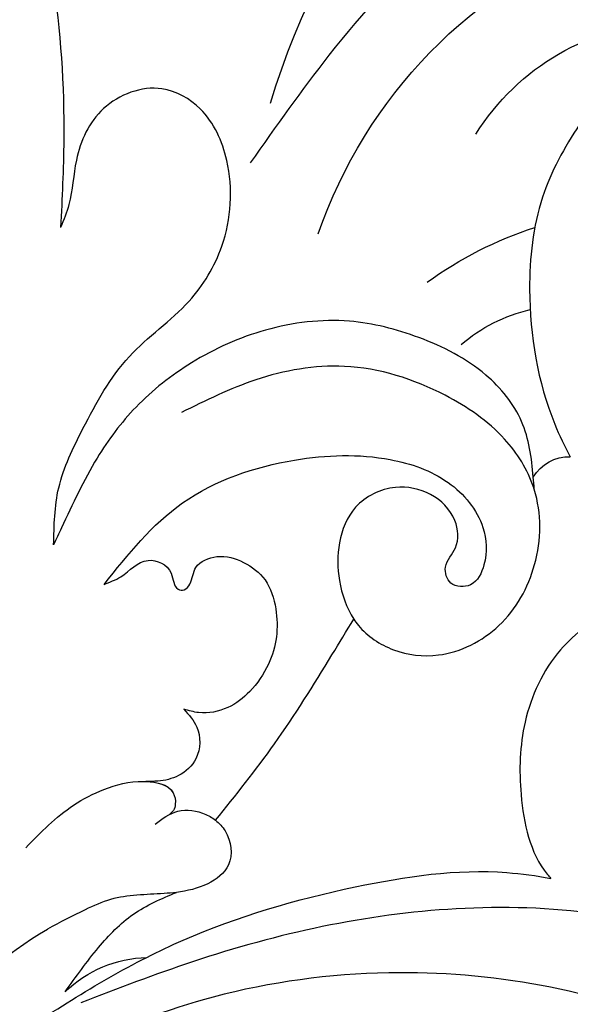
# Model space of a CAD drawing. Units: millimetres. Extents: x 73114 to 76894, y 75271 to 76162.
# Drawn here: x 75043 to 75072, y 75924 to 75975 of the extents above; entities that cross this region are included whole.
import ezdxf

# ---------------------------------------------------------------- set-up
doc = ezdxf.new("R2010")
doc.units = ezdxf.units.MM
doc.linetypes.add('HIDDEN', pattern=[9.524999999999999, 6.35, -3.175])
doc.layers.add('A-04.尺寸標註', color=4, linetype='Continuous')
doc.layers.add('H-08.木作(細線)', color=8, linetype='Continuous')
doc.styles.add('新細明體', font='PMingLiU.ttf')
doc.dimstyles.new('3', dxfattribs={"dimtxt": 7.5, "dimasz": 2.25, "dimexe": 1.5, "dimexo": 1.5, "dimgap": 0.9, "dimtad": 2, "dimdec": 0, "dimtxsty": '新細明體', "dimblk": 'ARCHTICK', "dimcen": 5, "dimclrd": 8, "dimclre": 8, "dimclrt": 4, "dimadec": 0, "dimazin": 0, "dimtfac": 1, "dimtdec": 0, "dimtix": 1, "dimtmove": 2, "dimatfit": 3, "dimldrblk": 'OPEN90', "dimfxl": 1.25, "dimlwd": 9, "dimlwe": 9, "dimarcsym": 0})

# ---------------------------------------------------------------- blocks, each defined once
blk = doc.blocks.new('_ArchTick')
at = {"color": 0, "linetype": 'ByBlock', "const_width": 0.15}
blk.add_lwpolyline([(-0.5, -0.5), (0.5, 0.5)], dxfattribs=at)
blk = doc.blocks.new('*D21')
at = {"layer": 'A-04.尺寸標註', "color": 8, "linetype": 'HIDDEN', "lineweight": 9, "ltscale": 0.3, "transparency": 16777216}
for p, q in [((74661.91311943634, 75992.88558234129), (74661.91311943634, 76087.86132331679)), ((75202.60961994948, 75900.8501177562), (75202.60961994948, 76087.86132331679))]:
    blk.add_line(p, q, dxfattribs=at)
at = {"layer": 'A-04.尺寸標註', "color": 8, "lineweight": 9, "ltscale": 0.3, "transparency": 16777216}
blk.add_line((74661.91311943634, 76086.36132331679), (75202.60961994948, 76086.36132331679), dxfattribs=at)
at = {"layer": 'DEFPOINTS', "color": 0, "ltscale": 0.3, "transparency": 16777216}
for p in [(75202.60961994948, 76086.36132331679), (74661.91311943634, 75991.38558234129), (75202.60961994948, 75899.3501177562)]:
    blk.add_point(p, dxfattribs=at)
at = {"layer": 'A-04.尺寸標註', "color": 8, "lineweight": 9, "ltscale": 0.3, "transparency": 16777216, "xscale": 2.25, "yscale": 2.25, "zscale": 2.25, "rotation": 180}
blk.add_blockref('_ArchTick', (74661.91311943634, 76086.36132331679), dxfattribs=at)
at = {"layer": 'A-04.尺寸標註', "color": 8, "lineweight": 9, "ltscale": 0.3, "transparency": 16777216, "xscale": 2.25, "yscale": 2.25, "zscale": 2.25}
blk.add_blockref('_ArchTick', (75202.60961994948, 76086.36132331679), dxfattribs=at)
at = {"layer": 'A-04.尺寸標註', "color": 4, "ltscale": 0.3, "transparency": 16777216, "insert": (74932.26136969292, 76091.50732622376), "char_height": 7.5, "attachment_point": 5, "style": '新細明體'}
blk.add_mtext('541', dxfattribs=at)
blk = doc.blocks.new('_Open90')
at = {"color": 0, "linetype": 'ByBlock', "lineweight": -2}
for p, q in [((-0.5, 0.5), (0, 0)), ((0, 0), (-1, 0)), ((0, 0), (-0.5, -0.5))]:
    blk.add_line(p, q, dxfattribs=at)
blk = doc.blocks.new('SE-21052L-d')
at = {"layer": 'H-08.木作(細線)', "ltscale": 0.2}
for centre, radius, start, end in [((-124.3454141351867, 6.033605229391696), 42.14157667770187, 31.60627458072642, 72.51539514623532), ((-110.6026655643691, 6.484813385880216), 25.82440398737581, 33.78827069710451, 83.75322926297815), ((-107.0702279405705, 14.72924711212727), 12.51605251933998, 46.56479366296373, 102.3847739994518), ((-101.4848783069137, -2.349415862878232), 20.69130053652023, 68.87227924123934, 86.47010044341118), ((-98.6634796878352, 5.608573611700876), 8.581710803639394, 64.1064570806886, 91.49384658052809), ((-98.36770844863713, 4.061329064879601), 2.21432730026366, 45.70542937408917, 105.7526250085892), ((-98.36770844864077, 4.061329064877555), 2.21432730026366, 45.70542937408917, 105.7526250085892), ((-98.36770844864077, 4.061329064877555), 2.21432730026366, 45.70542937408917, 105.7526250085892), ((-73.47269317291648, -35.67174095784776), 25.86258776490435, 39.18781657088103, 73.64254825308785), ((-69.40930328384638, -19.82216784600018), 6.375300132376092, 60.41184049974367, 103.04210321222), ((-69.40930328384638, -19.82216784600041), 6.375300132376092, 60.41184049974367, 103.04210321222), ((-69.40930328385002, -19.82216784600064), 6.375300132376092, 60.41184049974367, 103.04210321222)]:
    blk.add_arc(centre, radius, start, end, dxfattribs=at)
for points, knots in [([(-71.15838741797779, 59.0108816561185), (-72.81334421078645, 57.89736173680603), (-76.80587227097567, 55.21103207384567), (-79.44234300861717, 46.96265769726142), (-79.42040632874705, 37.95147721701733), (-77.94804790796843, 30.23368725307523), (-76.62736706548458, 26.04825398278922), (-76.1658810852532, 24.58573653474537)], [0, 0, 0, 0, 5.858469854198151, 14.13336310912731, 24.37335971465431, 32.94010275855423, 37.54142428023679, 37.54142428023679, 37.54142428023679, 37.54142428023679]), ([(-86.65924122827346, 25.34396419583823), (-88.43663455434944, 26.84904240123183), (-92.38986554932126, 30.19659734257857), (-98.52623514616062, 34.25249948497253), (-104.9545103309174, 36.65674880460278), (-110.9971403991367, 37.57061888362387), (-116.279299108508, 35.73651836403633), (-119.9969210093441, 33.227085982772), (-121.7398837754554, 30.39172234641842), (-121.9906780105048, 28.74428959722513), (-122.1153480448957, 27.9253493314593)], [0, 0, 0, 0, 6.990516824781349, 15.548121722515, 21.87453049000277, 27.52148281130203, 33.44361947910287, 38.19998704507725, 40.6941790378109, 43.15961390204723, 43.15961390204723, 43.15961390204723, 43.15961390204723]), ([(-71.60199385886881, 8.56196490502748), (-71.87832688230264, 9.53733365188964), (-72.46353851702952, 11.60294684469386), (-74.87297518383639, 14.37718080697869), (-77.67464173581538, 17.38393009570609), (-81.59539093545027, 18.73436528275238), (-84.56789799931357, 21.64115599663842), (-85.76934864069699, 25.26357962964835), (-85.21141888683633, 28.64663322570163), (-83.0167361153326, 30.79442914659717), (-79.72036572779689, 30.4415627076221), (-77.79082782713158, 28.06825538069825), (-77.16068626320339, 25.90243554030803), (-76.42404304950469, 24.92743318966927), (-76.1658810852532, 24.58573653474537)], [0, 0, 0, 0, 3.00366777628693, 6.361097590484659, 10.86528964242475, 15.13173728055408, 18.48458094108092, 22.99535015230332, 26.02982702787909, 28.29870280170625, 31.52899063555657, 34.58286589601303, 36.94901805698528, 38.22566262834373, 38.22566262834373, 38.22566262834373, 38.22566262834373]), ([(-71.60199385886881, 8.561964905025434), (-71.87832688230264, 9.537333651888275), (-72.46353851702952, 11.60294684469318), (-74.87297518384003, 14.37718080697846), (-77.67464173581538, 17.38393009570609), (-81.5953909354539, 18.73436528275215), (-84.56789799931357, 21.64115599663819), (-85.76934864069699, 25.26357962964812), (-85.21141888683633, 28.64663322570141), (-83.0167361153326, 30.79442914659694), (-79.72036572779689, 30.44156270762187), (-77.79082782713158, 28.06825538069825), (-77.16068626320339, 25.90243554030781), (-76.42404304950833, 24.92743318966905), (-76.1658810852532, 24.58573653474514)], [0, 0, 0, 0, 3.003667776288718, 6.361097590486447, 10.86528964242654, 15.13173728055587, 18.48458094108271, 22.99535015230511, 26.02982702788088, 28.29870280170804, 31.52899063555837, 34.58286589601482, 36.94901805698707, 38.22566262834552, 38.22566262834552, 38.22566262834552, 38.22566262834552]), ([(-110.5771469993269, 25.98243518809659), (-110.3161983520586, 25.96286294080073), (-108.8840094928019, 25.80614540088823), (-106.4336588797414, 25.01645506976229), (-103.5128425896437, 22.75878669453073), (-100.634236766411, 19.72713272943543), (-98.67483509505837, 14.53571738562323), (-98.24056761030806, 9.77713851272597), (-98.81668392480424, 6.803774408845811), (-98.9688640871791, 6.192492430495122)], [26.36206525880391, 26.36206525880391, 26.36206525880391, 26.36206525880391, 27.52920748149177, 32.78442990015544, 37.5293356687138, 43.88019019975965, 51.12684295682901, 61.82198454283684, 64.62747553590924, 64.62747553590924, 64.62747553590924, 64.62747553590924]), ([(-110.5771469993269, 25.98243518809636), (-110.3161983520586, 25.96286294080051), (-108.8840094928019, 25.80614540088823), (-106.4336588797451, 25.01645506976229), (-103.5128425896437, 22.7587866945305), (-100.6342367664147, 19.7271327294352), (-98.67483509505837, 14.535717385623), (-98.24056761030806, 9.77713851272597), (-98.81668392480424, 6.803774408845811), (-98.9688640871791, 6.192492430495122)], [26.36206525880391, 26.36206525880391, 26.36206525880391, 26.36206525880391, 27.52920748149177, 32.78442990015544, 37.5293356687138, 43.88019019975965, 51.12684295682901, 61.82198454283684, 64.62747553590924, 64.62747553590924, 64.62747553590924, 64.62747553590924]), ([(-96.8213385964118, 5.646253565547795), (-96.99523771701934, 6.650790034959527), (-97.2492390342959, 8.677664205445808), (-95.77226854118635, 11.88414570495411), (-93.02906984371657, 14.30523430356493), (-89.44337548991098, 16.31234950605176), (-85.2432896037717, 16.87902167682182), (-81.13054812699556, 16.18667017585449), (-77.6302272357716, 14.6597414301109), (-74.68160443211309, 12.31100781737564), (-72.89172441472692, 10.12133933031464), (-71.80995501769576, 8.813404487547587), (-71.60199385886881, 8.561964905025661)], [0.9399427153481289, 0.9399427153481289, 0.9399427153481289, 0.9399427153481289, 5.38862999447941, 9.953633129772495, 15.92634029460301, 21.48013148662654, 28.04421169754887, 34.34605031137296, 39.87639450911888, 44.8754921330063, 50.98621359846472, 52.44052892953635, 52.44052892953635, 52.44052892953635, 52.44052892953635]), ([(-96.8213385964118, 5.646253565547568), (-96.99523771701934, 6.6507900349593), (-97.24923903429953, 8.677664205443762), (-95.77226854118635, 11.88414570495388), (-93.02906984371657, 14.3052343035647), (-89.44337548991098, 16.31234950605153), (-85.24328960377534, 16.87902167682159), (-81.13054812699556, 16.18667017585449), (-77.6302272357716, 14.65974143011067), (-74.68160443211309, 12.31100781737564), (-72.89172441472692, 10.12133933031464), (-71.80995501769576, 8.813404487547587), (-71.60199385886881, 8.561964905025661)], [0.9399427153481289, 0.9399427153481289, 0.9399427153481289, 0.9399427153481289, 5.38862999447941, 9.953633129772495, 15.92634029460301, 21.48013148662654, 28.04421169754887, 34.34605031137296, 39.87639450911888, 44.8754921330063, 50.98621359846472, 52.44052892953635, 52.44052892953635, 52.44052892953635, 52.44052892953635]), ([(-96.70757682754265, 5.013510270757479), (-96.70624046915691, 5.041823666836081), (-96.6506706445216, 6.065223028973151), (-95.9271999213488, 8.34409737911983), (-93.18833087603707, 11.49509136922779), (-89.09562705142162, 14.08860781695512), (-84.15241628515287, 14.47925822091247), (-81.224845591536, 13.87429915788744), (-79.8319003783181, 13.58645817325487)], [88.58528248905108, 88.58528248905108, 88.58528248905108, 88.58528248905108, 88.71099888990712, 93.13113772929609, 98.88087552993522, 107.0404147972213, 114.0167112033147, 120.3489393651617, 120.3489393651617, 120.3489393651617, 120.3489393651617]), ([(-73.63120904008247, 5.890201313161924), (-75.24675059471701, 7.09349893903368), (-78.57339821378991, 9.57127313844262), (-84.56866973122669, 9.98890502401946), (-89.35973482032568, 8.905713321088342), (-92.57562444410723, 6.789653667764014), (-93.85271811222628, 4.101786716390734), (-93.40589443463978, 2.030125029537658), (-92.38629375224627, 0.7937977755234442), (-91.07253782026237, 1.177911985544824), (-91.04910686120274, 2.43828333537499), (-92.16220520860588, 3.04510411843512), (-92.45570354076699, 4.68622838345982), (-91.49865904498438, 6.272490046859048), (-89.59017447653605, 7.209241413519749), (-87.32353055142084, 6.751449464747111), (-85.99997790119232, 4.940885144907497), (-85.51278549999552, 2.9305278103202), (-85.60585429977073, 1.495478052289855), (-85.83380072530417, 0.8180149178749616)], [0, 0, 0, 0, 8.81664492356441, 18.15482291931414, 25.60323932148405, 30.45952674647404, 34.87740473514187, 37.79529856106427, 39.66026842296773, 41.20163054546732, 42.51325012893766, 44.21105160070277, 46.33663412453805, 49.11522284552188, 51.89966388285984, 55.36095213359356, 58.40259306695887, 61.34843667425947, 64.5265804677989, 64.5265804677989, 64.5265804677989, 64.5265804677989]), ([(-73.63120904008247, 5.890201313161697), (-75.24675059471701, 7.093498939033452), (-78.57339821378991, 9.571273138440574), (-84.56866973122669, 9.988905024019232), (-89.35973482032932, 8.905713321088115), (-92.57562444410723, 6.789653667764014), (-93.85271811222992, 4.101786716390507), (-93.40589443463978, 2.030125029537658), (-92.38629375224627, 0.7937977755234442), (-91.072537820266, 1.177911985544597), (-91.04910686120638, 2.438283335374763), (-92.16220520860588, 3.045104118434892), (-92.45570354076699, 4.686228383459593), (-91.49865904498438, 6.27249004685882), (-89.59017447653605, 7.20924141351793), (-87.32353055142448, 6.751449464746884), (-85.99997790119232, 4.94088514490727), (-85.51278549999552, 2.930527810319973), (-85.60585429977073, 1.495478052288036), (-85.83380072530781, 0.8180149178749616)], [0, 0, 0, 0, 8.81664492356441, 18.15482291931414, 25.60323932148405, 30.45952674647404, 34.87740473514187, 37.79529856106427, 39.66026842296773, 41.20163054546732, 42.51325012893766, 44.21105160070277, 46.33663412453805, 49.11522284552188, 51.89966388285984, 55.36095213359356, 58.40259306695887, 61.34843667425947, 64.5265804677989, 64.5265804677989, 64.5265804677989, 64.5265804677989]), ([(-73.63120904008247, 5.890201313161924), (-73.95067094741171, 5.923171483314718), (-74.82134419899376, 6.013029599708034), (-76.06353702259366, 6.92298651246665), (-77.41858568695534, 5.809926191615432), (-77.06897923544602, 4.74229995242672), (-77.66606183185286, 4.482659976545392), (-78.1565774060582, 4.870665381622075), (-78.43398038079613, 5.74355060425637), (-79.86201261609676, 5.946209856801943), (-81.05580778044532, 5.217266675901556), (-82.03298820110285, 3.98789925742426), (-82.08239437534212, 2.405395000833778), (-81.75032052797542, 0.9069673224794315), (-80.918538140093, -0.4556619441891598), (-79.73492018195975, -1.499984302846997), (-78.26089332400079, -2.125319685336763), (-76.93143850204797, -2.039546256973608), (-76.25449694873168, -1.645026372183565), (-76.025548493315, -1.511595771253269)], [0, 0, 0, 0, 0.9653806479470064, 2.631083983638602, 4.013352774137193, 4.93015745569312, 5.24306516214398, 5.666196672761699, 6.59853789285089, 7.832326480963558, 9.268904905191183, 10.713136421115, 12.33397262792373, 13.80486033532288, 15.292931879887, 17.03693473297927, 18.459773107031, 20.00806508512434, 20.79932517055926, 20.79932517055926, 20.79932517055926, 20.79932517055926]), ([(-73.63120904008247, 5.890201313161697), (-73.95067094741535, 5.923171483314491), (-74.82134419899376, 6.013029599707806), (-76.0635370225973, 6.92298651246665), (-77.41858568695534, 5.809926191615205), (-77.06897923544602, 4.74229995242672), (-77.66606183185286, 4.482659976545165), (-78.1565774060582, 4.870665381622075), (-78.43398038079613, 5.743550604256143), (-79.86201261609676, 5.946209856801943), (-81.05580778044532, 5.217266675901328), (-82.03298820110649, 3.987899257424033), (-82.08239437534212, 2.405395000833551), (-81.75032052797542, 0.9069673224794315), (-80.91853814009664, -0.4556619441893872), (-79.73492018195975, -1.499984302847224), (-78.26089332400079, -2.12531968533699), (-76.93143850204797, -2.039546256973836), (-76.25449694873168, -1.645026372183793), (-76.025548493315, -1.511595771253269)], [0, 0, 0, 0, 0.9653806479470064, 2.631083983638602, 4.013352774137193, 4.93015745569312, 5.24306516214398, 5.666196672761699, 6.59853789285089, 7.832326480963558, 9.268904905191183, 10.713136421115, 12.33397262792373, 13.80486033532288, 15.292931879887, 17.0369347329792, 18.45977310703102, 20.00806508512437, 20.79932517055929, 20.79932517055929, 20.79932517055929, 20.79932517055929]), ([(-85.8338007252969, 0.8180149178983811), (-85.8773772929635, 0.6885041433847618), (-86.2017977059113, -0.1335271817069952), (-87.37516411941397, -1.446004207733495), (-89.99306900881857, -2.463245565329316), (-93.3586085068273, -1.717488807347081), (-96.0453857990251, 1.086293663932793), (-96.76992932262146, 3.692449312838107), (-96.70757682754265, 5.013510270738834)], [64.52658046776389, 64.52658046776389, 64.52658046776389, 64.52658046776389, 65.13414690688661, 68.45755947603392, 71.98017876005709, 77.2215959498161, 82.7195421702729, 88.58528248902255, 88.58528248902255, 88.58528248902255, 88.58528248902255]), ([(-85.83380072530053, 0.8180149178981537), (-85.8773772929635, 0.6885041433845345), (-86.2017977059113, -0.1335271817072226), (-87.37516411941397, -1.446004207733722), (-89.99306900881857, -2.463245565329544), (-93.35860850683093, -1.717488807347308), (-96.04538579902874, 1.086293663932565), (-96.7699293226251, 3.692449312836061), (-96.70757682754265, 5.013510270738607)], [64.52658046776389, 64.52658046776389, 64.52658046776389, 64.52658046776389, 65.13414690688661, 68.45755947603392, 71.98017876005709, 77.2215959498161, 82.7195421702729, 88.58528248902255, 88.58528248902255, 88.58528248902255, 88.58528248902255]), ([(-85.83380072530053, 0.8180149178979264), (-85.87737729296714, 0.6885041433843071), (-86.20179770591494, -0.1335271817074499), (-87.3751641194176, -1.446004207733949), (-89.9930690088222, -2.463245565329771), (-93.35860850683093, -1.717488807347536), (-96.04538579902874, 1.086293663932338), (-96.7699293226251, 3.692449312835834), (-96.70757682754629, 5.013510270738379)], [64.52658046776389, 64.52658046776389, 64.52658046776389, 64.52658046776389, 65.13414690688661, 68.45755947603392, 71.98017876005709, 77.2215959498161, 82.7195421702729, 88.58528248902255, 88.58528248902255, 88.58528248902255, 88.58528248902255]), ([(-76.15808959437345, -7.562628557809148), (-77.51309452016721, -6.560047623414903), (-80.34898635240825, -4.44068166189254), (-83.45318298389611, -1.496236260037676), (-85.30823532123759, 0.3068345201654665), (-85.8338007252969, 0.8180149178983811)], [0.7048583234251902, 0.7048583234251902, 0.7048583234251902, 0.7048583234251902, 8.209352320793737, 16.4709182053633, 19.73853377220278, 19.73853377220278, 19.73853377220278, 19.73853377220278]), ([(-76.15808959437709, -7.562628557809148), (-77.51309452017085, -6.56004762341513), (-80.34898635240825, -4.44068166189254), (-83.45318298389611, -1.496236260037904), (-85.30823532124123, 0.3068345201654665), (-85.83380072530053, 0.8180149178981537)], [0.7048583234251902, 0.7048583234251902, 0.7048583234251902, 0.7048583234251902, 8.209352320793737, 16.4709182053633, 19.73853377220278, 19.73853377220278, 19.73853377220278, 19.73853377220278]), ([(-76.15808959437709, -7.562628557809376), (-77.51309452017085, -6.560047623415358), (-80.34898635241188, -4.440681661892768), (-83.45318298389975, -1.496236260038131), (-85.30823532124123, 0.3068345201652392), (-85.83380072530053, 0.8180149178979264)], [0.7048583234251902, 0.7048583234251902, 0.7048583234251902, 0.7048583234251902, 8.209352320793737, 16.4709182053633, 19.73853377220278, 19.73853377220278, 19.73853377220278, 19.73853377220278]), ([(-76.025548493315, -1.511595771253269), (-76.20510298960653, -1.857417389419197), (-76.64106214320054, -2.697073889619787), (-76.21855025383411, -4.217494085179169), (-74.93952540541795, -4.901407399604295), (-73.90354910698807, -4.868842712016431), (-73.34214492383762, -4.722947099774501), (-73.14347134123818, -4.671316554723489)], [0, 0, 0, 0, 1.149122399788235, 2.790074540814246, 4.08276739474533, 5.207515573477743, 5.823558856992534, 5.823558856992534, 5.823558856992534, 5.823558856992534]), ([(-76.025548493315, -1.511595771253269), (-76.20510298960653, -1.857417389419425), (-76.64106214320418, -2.697073889620015), (-76.21855025383411, -4.217494085179396), (-74.93952540541795, -4.901407399604295), (-73.9035491069917, -4.868842712016658), (-73.34214492384126, -4.722947099774728), (-73.14347134123818, -4.671316554723717)], [0, 0, 0, 0, 1.149122399788235, 2.790074540814246, 4.08276739474533, 5.207515573477743, 5.823558856992534, 5.823558856992534, 5.823558856992534, 5.823558856992534]), ([(-104.4192962962807, -2.981377612682763), (-104.0120748643603, -2.798360414734134), (-102.3407221815905, -2.175208909362482), (-99.30408220554818, -1.893558251949798), (-95.5188475059258, -3.330426686591409), (-92.9661898196573, -6.470806334158851), (-91.7968850446996, -10.416061485412), (-91.66007813446049, -13.49610569643301), (-92.34135968120609, -14.86986465558516), (-92.38634552848089, -14.95428734610323)], [47.99925805004923, 47.99925805004923, 47.99925805004923, 47.99925805004923, 49.98131537691522, 55.90499023340793, 61.14028112470552, 67.39700276532574, 73.06198949939534, 79.59049916071254, 80.02392431041574, 80.02392431041574, 80.02392431041574, 80.02392431041574]), ([(-104.4192962962807, -2.981377612682991), (-104.0120748643603, -2.798360414734361), (-102.3407221815905, -2.175208909362709), (-99.30408220554818, -1.893558251949798), (-95.5188475059258, -3.330426686591636), (-92.96618981966094, -6.470806334158851), (-91.7968850446996, -10.416061485412), (-91.66007813446049, -13.49610569643301), (-92.34135968120609, -14.86986465558516), (-92.38634552848089, -14.95428734610527)], [47.99925805004923, 47.99925805004923, 47.99925805004923, 47.99925805004923, 49.98131537691522, 55.90499023340793, 61.14028112470552, 67.39700276532574, 73.06198949939534, 79.59049916071254, 80.02392431041574, 80.02392431041574, 80.02392431041574, 80.02392431041574]), ([(-104.4192962962807, -2.981377612682991), (-104.0120748643603, -2.798360414734361), (-102.3407221815905, -2.175208909362937), (-99.30408220555182, -1.893558251950026), (-95.5188475059258, -3.330426686591863), (-92.96618981966094, -6.470806334159079), (-91.7968850446996, -10.41606148541223), (-91.66007813446049, -13.49610569643323), (-92.34135968120609, -14.86986465558539), (-92.38634552848453, -14.95428734610527)], [47.99925805004923, 47.99925805004923, 47.99925805004923, 47.99925805004923, 49.98131537691522, 55.90499023340793, 61.14028112470552, 67.39700276532574, 73.06198949939534, 79.59049916071254, 80.02392431041574, 80.02392431041574, 80.02392431041574, 80.02392431041574]), ([(-66.17129729046064, -6.439771209265245), (-67.13400032226491, -5.857969126329408), (-68.6099019854264, -4.96601944561985), (-71.02531291600462, -4.438043504403595), (-72.80161046532521, -4.425311289790898), (-74.47784655120631, -5.198494349800285), (-74.38645617670772, -6.139775884817027), (-74.18472762382225, -6.524850091200051), (-73.9870513723763, -6.617905746105407), (-73.89313301583752, -6.662117603176966)], [0, 0, 0, 0, 3.35423964980777, 5.142320855183415, 7.265049565048066, 8.92804717071187, 9.541530369412522, 9.876832450080016, 10.18033726181717, 10.18033726181717, 10.18033726181717, 10.18033726181717]), ([(-73.14347134210402, -4.671316554987698), (-73.694756806839, -4.839425444642075), (-74.47386623801867, -5.239489863051176), (-74.38645617671136, -6.1397758848168), (-74.18472762382225, -6.524850091199824), (-73.9870513723763, -6.617905746104725), (-73.89313301583752, -6.662117603176966)], [10.96023440513433, 10.96023440513433, 10.96023440513433, 10.96023440513433, 13.2614364140243, 14.17268478391791, 14.67073179657836, 15.12154816047418, 15.12154816047418, 15.12154816047418, 15.12154816047418]), ([(-73.03828099118618, -6.95516048959189), (-73.47437284049374, -6.780051907364168), (-74.38275409606285, -6.415299954218426), (-75.56989272189094, -6.913208730329188), (-76.07355972533696, -7.440057488837056), (-76.20147259158693, -7.622286243386498)], [0, 0, 0, 0, 2.028974997497651, 4.226363915470506, 5.210234917845853, 5.210234917845853, 5.210234917845853, 5.210234917845853]), ([(-73.03828099118618, -6.955160489592117), (-73.47437284049374, -6.780051907364395), (-74.38275409606285, -6.415299954218654), (-75.56989272189094, -6.913208730329416), (-76.07355972533696, -7.440057488837283), (-76.20147259158693, -7.622286243386498)], [0, 0, 0, 0, 2.028974997497651, 4.226363915470506, 5.210234917845853, 5.210234917845853, 5.210234917845853, 5.210234917845853]), ([(-76.15808959437345, -7.562628557810513), (-76.30822221823473, -7.762020908990507), (-76.7044541749201, -8.526233275802952), (-76.53007175845778, -10.1333982571648), (-74.83488576553282, -10.81211612203924), (-73.78003436706422, -10.7786010978366), (-73.21900214613561, -10.70464711872091)], [5.101594241530428, 5.101594241530428, 5.101594241530428, 5.101594241530428, 6.204055088352746, 8.864613046491627, 11.05132677268083, 13.56723254637421, 13.56723254637421, 13.56723254637421, 13.56723254637421]), ([(-76.15808959437345, -7.562628557810513), (-76.30822221823837, -7.762020908990507), (-76.70445417492374, -8.526233275803179), (-76.53007175845778, -10.13339825716503), (-74.83488576553282, -10.81211612203924), (-73.78003436706422, -10.77860109783683), (-73.21900214613561, -10.70464711872091)], [5.101594241530428, 5.101594241530428, 5.101594241530428, 5.101594241530428, 6.204055088352746, 8.864613046491627, 11.05132677268083, 13.56723254637421, 13.56723254637421, 13.56723254637421, 13.56723254637421]), ([(-76.15808959437345, -7.56262855781074), (-76.30822221823837, -7.762020908990735), (-76.70445417492374, -8.526233275803406), (-76.53007175845778, -10.13339825716503), (-74.83488576553282, -10.81211612203947), (-73.78003436706422, -10.77860109783705), (-73.21900214613925, -10.70464711872114)], [5.101594241530428, 5.101594241530428, 5.101594241530428, 5.101594241530428, 6.204055088352746, 8.864613046491627, 11.05132677268083, 13.56723254637421, 13.56723254637421, 13.56723254637421, 13.56723254637421]), ([(-73.21900214614652, -10.70464711872091), (-73.00296943774083, -10.67617018315514), (-71.85712244731258, -10.48062289576683), (-70.24581887675959, -10.04928175998089), (-68.09506871958729, -10.41027481279139), (-66.90955505570673, -10.68749689265996), (-66.18903881355072, -10.85598336170347)], [13.56723254635665, 13.56723254635665, 13.56723254635665, 13.56723254635665, 14.53601458437759, 18.71741034973201, 20.85010488176319, 24.15472761323959, 24.15472761323959, 24.15472761323959, 24.15472761323959]), ([(-66.26142125641127, -14.27822606066388), (-67.00251306799692, -13.65814466368715), (-68.38837919043726, -12.49857200644306), (-70.69156527082669, -11.07940635581235), (-72.37619114532572, -10.82961609846643), (-73.21900214615016, -10.70464711872114)], [0, 0, 0, 0, 2.905410712992572, 5.433213828500749, 7.964008116260949, 7.964008116260949, 7.964008116260949, 7.964008116260949]), ([(-66.26142125641127, -14.27822606066411), (-67.00251306800055, -13.65814466368715), (-68.38837919043726, -12.49857200644283), (-70.69156527082669, -11.07940635581485), (-72.37619114532936, -10.82961609846734), (-73.21900214615016, -10.70464711872114)], [0, 0, 0, 0, 2.905410712992572, 5.433213828499621, 7.964008116260487, 7.964008116260487, 7.964008116260487, 7.964008116260487]), ([(-66.26142125641127, -14.27822606066434), (-67.00251306800055, -13.65814466368738), (-68.3883791904409, -12.49857200644306), (-70.69156527082669, -11.07940635581508), (-72.37619114532936, -10.82961609846757), (-73.21900214615016, -10.70464711872137)], [0, 0, 0, 0, 2.905410712992649, 5.433213828499698, 7.964008116260457, 7.964008116260457, 7.964008116260457, 7.964008116260457]), ([(-70.84799813453719, -13.61132177606169), (-71.53506547931465, -13.46236196512177), (-75.3123013847071, -12.74373310834471), (-81.85529090122873, -12.58364079750413), (-88.52151731856793, -13.30065401728689), (-91.68210121015, -14.62980647247559), (-92.38634552848089, -14.95428734610505)], [23.73138815738215, 23.73138815738215, 23.73138815738215, 23.73138815738215, 26.86925924850438, 40.90709852263424, 52.76703339901466, 56.21877337237576, 56.21877337237576, 56.21877337237576, 56.21877337237576]), ([(-70.84799813453719, -13.61132177606191), (-71.53506547931829, -13.462361965122), (-75.3123013847071, -12.74373310834676), (-81.85529090122873, -12.58364079750436), (-88.52151731856793, -13.30065401728712), (-91.68210121015, -14.62980647247582), (-92.38634552848089, -14.95428734610527)], [23.73138815738215, 23.73138815738215, 23.73138815738215, 23.73138815738215, 26.86925924850438, 40.90709852263424, 52.76703339901466, 56.21877337237576, 56.21877337237576, 56.21877337237576, 56.21877337237576]), ([(-70.84799813453719, -13.61132177606214), (-71.53506547931829, -13.462361965122), (-75.3123013847071, -12.74373310834676), (-81.85529090123237, -12.58364079750436), (-88.52151731856793, -13.30065401728712), (-91.68210121015, -14.62980647247605), (-92.38634552848453, -14.95428734610527)], [23.73138815738215, 23.73138815738215, 23.73138815738215, 23.73138815738215, 26.86925924850438, 40.90709852263424, 52.76703339901466, 56.21877337237576, 56.21877337237576, 56.21877337237576, 56.21877337237576]), ([(-55.7054912038293, -18.72592115022212), (-57.85279419786093, -17.885982725453), (-62.8057047912589, -15.94860363483713), (-67.90456758401706, -14.24947298736856), (-70.84799813453719, -13.61132177606169)], [0, 0, 0, 0, 10.28859291560216, 23.73138815738229, 23.73138815738229, 23.73138815738229, 23.73138815738229]), ([(-98.01306117357308, -57.52629891923402), (-97.82864950034127, -56.95955699044407), (-97.39831844303626, -55.63704497611343), (-95.70526467547461, -53.7340240338815), (-92.7359798879952, -54.04837566388437), (-91.7916979032525, -56.43877365225308), (-92.27864065429094, -59.43111890181581), (-95.64019977828139, -62.63636984841423), (-101.6914749431307, -63.20934409300867), (-108.5545745119853, -60.75250993589202), (-113.8841450215223, -51.77662449967511), (-113.2128928408383, -40.61610104578972), (-107.973548744445, -29.80332517903685), (-100.8956529674906, -19.56757744321453), (-87.38675028450962, -14.47942415378952), (-75.71054537638702, -14.06148950060606), (-68.96834785126339, -14.80937855659135), (-66.89998800470858, -15.03881468439863)], [0, 0, 0, 0, 1.787466479199819, 4.171115235822929, 7.106903215007886, 8.719549547173534, 11.32979048179664, 15.80680271114942, 21.44814425672252, 28.78751878738501, 36.40836434240343, 51.00141967795223, 60.06279690893592, 72.56866306461457, 87.13229940703819, 101.2312176984112, 107.4705521552749, 107.4705521552749, 107.4705521552749, 107.4705521552749]), ([(-98.01306117357672, -57.52629891923425), (-97.82864950034127, -56.9595569904443), (-97.39831844303626, -55.63704497611366), (-95.70526467547461, -53.73402403388172), (-92.73597988799884, -54.0483756638846), (-91.7916979032525, -56.4387736522533), (-92.27864065429094, -59.43111890181603), (-95.64019977828139, -62.63636984841446), (-101.6914749431307, -63.20934409300844), (-108.5545745119889, -60.7525099358943), (-113.8841450215223, -51.77662449967625), (-113.2128928408383, -40.61610104579063), (-107.973548744445, -29.80332517903707), (-100.895652967487, -19.56757744321703), (-87.38675028450962, -14.47942415378907), (-75.71054537638702, -14.06148950060629), (-68.96834785126339, -14.80937855659158), (-66.89998800470858, -15.03881468439886)], [0, 0, 0, 0, 1.787466479199819, 4.171115235822929, 7.106903215007886, 8.719549547173534, 11.32979048179664, 15.80680271114942, 21.44814425672252, 28.78751878738409, 36.40836434240251, 51.0014196779531, 60.06279690893679, 72.56866306461421, 87.13229940703827, 101.2312176984113, 107.470552155275, 107.470552155275, 107.470552155275, 107.470552155275]), ([(-101.5396151181667, -61.19303427668683), (-102.9806949664344, -59.99965941004848), (-105.7950865816456, -57.57225411435297), (-108.2979870456984, -52.35434836256036), (-108.8453797924922, -46.07643507463149), (-106.9468974408192, -38.40181479152216), (-102.9895058638722, -30.90217310953676), (-97.40514336594788, -24.10673670337223), (-90.55570453761175, -19.99902528564689), (-82.58493687675218, -17.21009884698924), (-74.29007981744508, -16.18227599486545), (-66.68706469507742, -17.01821873483823), (-60.15809298338354, -18.81090504655594), (-55.02845098097168, -20.72400096511501), (-50.81727681483972, -23.08984451330025), (-48.060665700963, -26.66950616441181), (-43.17365226621041, -29.28083468811724), (-36.94242905847204, -33.28202865953449), (-29.79812510393094, -36.32922612079437), (-22.44084763148203, -39.727653494685), (-15.31539388233796, -41.34026041347647), (-7.763435773420497, -43.2845376611865), (-0.7143930926868052, -44.111481649913), (7.03536523799994, -44.44928355332877), (13.67893807619839, -44.32725477667736), (18.62209195840842, -44.37161185614445), (21.20176787810851, -44.68536313816435), (22.80394252555561, -45.89171864604168), (24.46950029994332, -45.42024279844122), (25.31176576453072, -44.32351340787341), (24.79168145285803, -42.79505394737021), (22.4596671704021, -42.37299371093786), (18.26823764292203, -43.569486483226), (10.65809478747906, -43.22715765622729), (1.218940037404536, -43.42826987083617), (-7.708823495489924, -42.63895278055816), (-12.93677760167702, -41.79961763425422), (-14.974718616264, -41.46347596962755)], [0, 0, 0, 0, 8.246768129955697, 16.5884046328792, 25.00494242218145, 35.80148012599554, 51.10299649163026, 62.53474968101718, 74.2834464118813, 86.2042319751958, 99.99353371389583, 111.1422090409999, 119.9996928424914, 129.9292811075226, 135.7471889289326, 141.21473578156, 149.4466097245176, 160.402361776391, 174.3454436502342, 183.9263303930845, 196.4391188831994, 206.761399592725, 218.6489393447911, 227.9315574461595, 241.3632574370816, 248.0065113562844, 250.3676646232424, 252.7184940793306, 255.5652776868237, 257.2234941966719, 259.2346874509112, 261.4484146707671, 266.9804540228352, 278.6872004857302, 294.8742260958357, 309.2661460155496, 318.472123222404, 318.472123222404, 318.472123222404, 318.472123222404]), ([(-101.5396151181667, -61.19303427668683), (-102.9806949664344, -59.9996594100503), (-105.7950865816492, -57.5722541143532), (-108.2979870456984, -52.35434836256059), (-108.8453797924922, -46.07643507463149), (-106.9468974408192, -38.40181479152238), (-102.9895058638722, -30.90217310953699), (-97.40514336594788, -24.10673670337223), (-90.55570453761175, -19.99902528564689), (-82.58493687675582, -17.21009884698924), (-74.29007981744871, -16.18227599486545), (-66.68706469508106, -17.01821873483823), (-60.15809298338354, -18.81090504655617), (-55.03811118453814, -20.72039819985275), (-51.92097866672339, -22.46978863423533), (-50.94299146501726, -23.32392635581891)], [0, 0, 0, 0, 8.246768129955697, 16.5884046328792, 25.00494242218145, 35.80148012599554, 51.10299649163026, 62.53474968101718, 74.2834464118813, 86.2042319751958, 99.99353371389583, 111.1422090409999, 119.9996928424914, 129.9292811075226, 135.7008525346374, 135.7008525346374, 135.7008525346374, 135.7008525346374])]:
    blk.add_open_spline(points, degree=3, knots=knots, dxfattribs=at)
for points in [[(-96.70677799524492, 5.009148919012432), (-96.74568712233668, 5.221579292423257), (-96.78459624943207, 5.434009665833855), (-96.8213385964118, 5.646253565547795)], [(-96.70677799524492, 5.009148919010613), (-96.74568712234031, 5.22157929242303), (-96.78459624943207, 5.434009665833855), (-96.8213385964118, 5.646253565547568)], [(-96.70677799524492, 5.009148919010386), (-96.74568712234031, 5.221579292422803), (-96.78459624943207, 5.434009665833628), (-96.82133859641544, 5.64625356554734)]]:
    blk.add_open_spline(points, degree=3, dxfattribs=at)

msp = doc.modelspace()

# ---------------------------------------------------------------- block references
at = {"xscale": -1, "rotation": 14.64689866682906}
msp.add_blockref('SE-21052L-d', (74978.15072314971, 75921.4894852018), dxfattribs=at)

# ---------------------------------------------------------------- dimensions: what is measured, and where the dimension line sits
at = {"layer": 'A-04.尺寸標註', "color": 8, "ltscale": 0.3}
dim = msp.add_linear_dim(base=(75202.60961994948, 76086.36132331679), p1=(74661.91311943634, 75991.38558234129), p2=(75202.60961994948, 75899.3501177562), dimstyle='3', dxfattribs=at)
dim.commit()
dim.dimension.update_dxf_attribs({"geometry": '*D21', "text_midpoint": (74932.26136969292, 76091.50732622376)})

doc.saveas('drawing.dxf')
